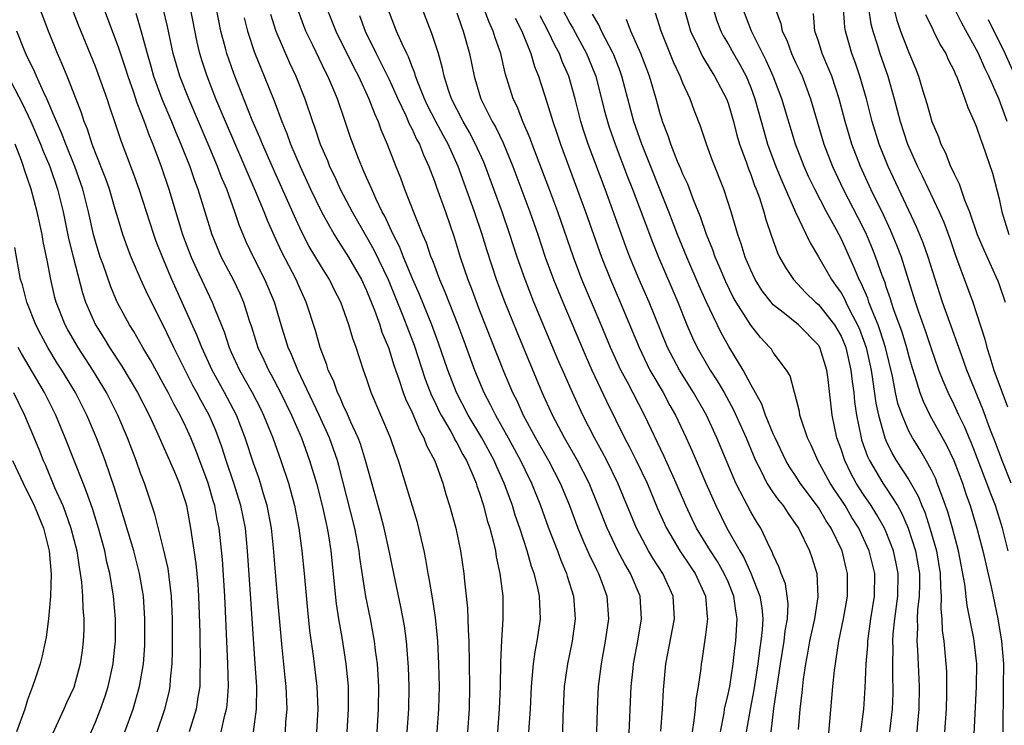
# Model space of a CAD drawing. Units: inches. Extents: x 2599874 to 2601000, y 1474297 to 1476000.
# Drawn here: x 2600316 to 2600403, y 1475214 to 1475276 of the extents above; entities that cross this region are included whole.
import ezdxf

# ---------------------------------------------------------------- set-up
doc = ezdxf.new("R2010")
doc.units = ezdxf.units.IN
doc.header["$MEASUREMENT"] = 0
doc.layers.add('LD25981473_2ft', color=204, linetype='Continuous')

msp = doc.modelspace()

# ---------------------------------------------------------------- linework, layer by layer
at = {"layer": 'LD25981473_2ft'}
for points, elevation in [([(2600339.81, 1475213), (2600339.865, 1475213.865), (2600339.962, 1475215), (2600339.882, 1475217), (2600339.792, 1475217.792), (2600339.536, 1475220.464), (2600339.427, 1475221.427), (2600339.112, 1475225), (2600338.767, 1475229.233), (2600338.577, 1475231), (2600338.208, 1475233), (2600337.862, 1475234.138), (2600337.622, 1475235), (2600337.468, 1475235.468), (2600337, 1475236.765), (2600336.256, 1475239), (2600335.474, 1475241), (2600334.429, 1475243), (2600333.338, 1475245), (2600332.408, 1475247), (2600332.015, 1475248.015), (2600329.771, 1475253), (2600328.932, 1475255), (2600328.383, 1475256.383), (2600328.159, 1475257), (2600326.869, 1475261), (2600326.383, 1475262.383), (2600325.276, 1475265.276), (2600324.79, 1475266.79), (2600324.271, 1475268.271), (2600324.038, 1475269), (2600323.515, 1475270.485), (2600323, 1475271.852), (2600321.507, 1475275.507), (2600319.291, 1475281.291)], 9604), ([(2600336.988, 1475213), (2600337.264, 1475215), (2600337.273, 1475217), (2600337.153, 1475219), (2600336.747, 1475224.747), (2600336.471, 1475229), (2600336.27, 1475231), (2600335.881, 1475233), (2600335.265, 1475235), (2600334.58, 1475237), (2600334.195, 1475238.195), (2600333.647, 1475239.647), (2600333.063, 1475241), (2600332.33, 1475242.33), (2600331.988, 1475243), (2600331.635, 1475243.635), (2600330.932, 1475245), (2600329.931, 1475247), (2600329, 1475248.973), (2600327.644, 1475251.644), (2600327.029, 1475253), (2600326.158, 1475255), (2600325.832, 1475255.832), (2600325.421, 1475257), (2600325, 1475258.38), (2600324.761, 1475259.239), (2600324.239, 1475261), (2600323.918, 1475261.917), (2600323, 1475264.228), (2600322.709, 1475265), (2600322.304, 1475266.304), (2600321.999, 1475267), (2600321.763, 1475267.763), (2600320.491, 1475271), (2600320.064, 1475272.064), (2600319.644, 1475273), (2600318.842, 1475275), (2600316.683, 1475280.683)], 9606), ([(2600323, 1475278.973), (2600325, 1475273.587), (2600325.655, 1475271.656), (2600325.854, 1475271), (2600326.326, 1475269.674), (2600326.656, 1475268.657), (2600327, 1475267.815), (2600327.311, 1475267), (2600327.75, 1475265.75), (2600328.075, 1475265), (2600328.831, 1475263), (2600329.495, 1475261), (2600330.719, 1475257), (2600331.473, 1475255), (2600331.941, 1475253.941), (2600333.344, 1475251), (2600333.538, 1475250.462), (2600334.383, 1475248.383), (2600334.832, 1475247), (2600335, 1475246.63), (2600335.757, 1475245), (2600336.875, 1475243), (2600337.6, 1475241.6), (2600337.892, 1475241), (2600338.69, 1475239), (2600339.414, 1475237), (2600340.08, 1475235), (2600340.615, 1475233), (2600341.001, 1475230.999), (2600341.278, 1475229), (2600341.478, 1475227), (2600341.767, 1475223.767), (2600341.96, 1475221.96), (2600342.282, 1475219.718), (2600342.609, 1475217), (2600342.684, 1475215), (2600342.563, 1475213)], 9602), ([(2600353.262, 1475213), (2600353.41, 1475215), (2600353.444, 1475217), (2600353.399, 1475219), (2600353.302, 1475221), (2600353.107, 1475223.107), (2600352.842, 1475224.842), (2600352.548, 1475226.548), (2600352.45, 1475227), (2600352.24, 1475228.241), (2600352.086, 1475229), (2600351.633, 1475231), (2600351.496, 1475231.496), (2600349.841, 1475237), (2600349.602, 1475237.602), (2600349.129, 1475239), (2600347.416, 1475243), (2600347, 1475244.25), (2600346.731, 1475245), (2600346.076, 1475247), (2600345.778, 1475247.778), (2600345.443, 1475249), (2600344.73, 1475251), (2600344.131, 1475252.131), (2600343.707, 1475253), (2600343, 1475254.131), (2600341.932, 1475255.932), (2600341.247, 1475257.246), (2600340.609, 1475258.609), (2600340.004, 1475259.996), (2600338.76, 1475262.76), (2600337.787, 1475265), (2600337.566, 1475265.566), (2600336.888, 1475267.112), (2600335.242, 1475271.242), (2600334.633, 1475273), (2600334.518, 1475273.482), (2600334.104, 1475275), (2600333.909, 1475275.909), (2600333.257, 1475279.257)], 9594), ([(2600378.343, 1475213), (2600378.645, 1475214.645), (2600378.694, 1475215), (2600379, 1475216.311), (2600379.142, 1475217), (2600379.459, 1475219), (2600379.604, 1475220.396), (2600379.692, 1475221), (2600379.812, 1475223), (2600379.691, 1475223.692), (2600379.516, 1475225), (2600379, 1475226.263), (2600378.668, 1475227), (2600378.051, 1475228.051), (2600377.436, 1475229), (2600376.217, 1475231), (2600375.814, 1475231.814), (2600375.266, 1475233), (2600374.411, 1475235), (2600373.351, 1475237.351), (2600371.588, 1475241), (2600370.087, 1475243.913), (2600369.507, 1475245), (2600368.595, 1475247), (2600367.768, 1475249), (2600366.069, 1475253), (2600365.307, 1475255), (2600363.917, 1475259), (2600363.133, 1475261.133), (2600361.655, 1475265), (2600361.485, 1475265.485), (2600360.829, 1475267), (2600360.319, 1475268.319), (2600359.984, 1475269), (2600359.268, 1475271.268), (2600358.873, 1475273), (2600358.39, 1475274.39), (2600358.221, 1475275), (2600357.833, 1475275.833), (2600356.68, 1475279)], 9576), ([(2600347.934, 1475213), (2600348.068, 1475215), (2600348.079, 1475217), (2600348.032, 1475218.032), (2600347.964, 1475219), (2600347.801, 1475220.199), (2600347.716, 1475221), (2600347.34, 1475223), (2600346.949, 1475224.949), (2600346.419, 1475228.418), (2600346.353, 1475229), (2600345.959, 1475231), (2600344.548, 1475236.548), (2600344.42, 1475237), (2600343.718, 1475239), (2600342.814, 1475241), (2600340.913, 1475245), (2600340.364, 1475246.365), (2600340.064, 1475247), (2600339.437, 1475249), (2600338.854, 1475251), (2600338.01, 1475253), (2600336.985, 1475255), (2600336.347, 1475256.347), (2600336.071, 1475257), (2600335.757, 1475257.758), (2600335.351, 1475259), (2600334.622, 1475261), (2600334.136, 1475262.137), (2600333.818, 1475263), (2600332.976, 1475265), (2600331.255, 1475269), (2600330.464, 1475271), (2600329.889, 1475273), (2600329.392, 1475275.392), (2600329, 1475277)], 9598), ([(2600350.599, 1475213), (2600350.741, 1475215), (2600350.768, 1475217), (2600350.715, 1475218.715), (2600350.545, 1475221), (2600350.362, 1475222.362), (2600350.044, 1475224.044), (2600349.41, 1475227), (2600349.01, 1475229), (2600348.573, 1475231), (2600348.24, 1475232.24), (2600347.632, 1475234.368), (2600346.909, 1475237), (2600346.459, 1475238.459), (2600346.258, 1475239), (2600345.617, 1475240.383), (2600345.255, 1475241.255), (2600345, 1475241.739), (2600344.622, 1475242.622), (2600344.426, 1475243), (2600344.062, 1475244.062), (2600343.605, 1475245), (2600343.471, 1475245.471), (2600342.892, 1475247), (2600342.485, 1475248.485), (2600341.663, 1475251), (2600341, 1475252.438), (2600340.763, 1475253), (2600339.478, 1475255.478), (2600338.839, 1475256.839), (2600338.222, 1475258.222), (2600337.929, 1475259), (2600337.18, 1475260.82), (2600334.504, 1475267), (2600333.667, 1475269), (2600332.877, 1475271), (2600332.419, 1475272.419), (2600332.249, 1475273), (2600332.01, 1475274.01), (2600331.423, 1475277)], 9596), ([(2600361.37, 1475213), (2600361.499, 1475215), (2600361.591, 1475217), (2600361.673, 1475217.673), (2600361.772, 1475219), (2600361.92, 1475220.08), (2600362.113, 1475221), (2600362.215, 1475221.785), (2600362.403, 1475223), (2600362.328, 1475224.328), (2600362.317, 1475225), (2600362.144, 1475225.856), (2600361.845, 1475227), (2600361.607, 1475227.607), (2600361.211, 1475229), (2600360.559, 1475231), (2600360.156, 1475232.156), (2600359.907, 1475233), (2600359.173, 1475235), (2600358.487, 1475236.487), (2600358.285, 1475237), (2600357.208, 1475239), (2600355.995, 1475241), (2600354.963, 1475243), (2600354.195, 1475245), (2600353.374, 1475247.374), (2600352.766, 1475249), (2600351.677, 1475251.677), (2600351.107, 1475253), (2600350.276, 1475255), (2600349.922, 1475255.922), (2600349.365, 1475257), (2600348.614, 1475258.614), (2600348.396, 1475259), (2600347.819, 1475260.181), (2600347.452, 1475261), (2600347.328, 1475261.328), (2600347, 1475262.039), (2600346.714, 1475262.714), (2600346.573, 1475263), (2600346.289, 1475263.711), (2600345.588, 1475265.588), (2600345.118, 1475267), (2600344.418, 1475269), (2600344.018, 1475269.982), (2600343.576, 1475271), (2600343.379, 1475271.379), (2600342.253, 1475273.747), (2600341.635, 1475275), (2600341.449, 1475275.449), (2600340.873, 1475277)], 9588), ([(2600343.484, 1475277), (2600344.287, 1475275), (2600345.836, 1475271.835), (2600346.279, 1475271), (2600347.215, 1475269), (2600347.695, 1475267.696), (2600348.028, 1475267), (2600348.273, 1475266.273), (2600348.831, 1475265), (2600349.595, 1475263), (2600349.996, 1475261.995), (2600350.354, 1475261), (2600351.236, 1475258.764), (2600351.964, 1475257), (2600352.287, 1475256.287), (2600352.702, 1475255), (2600352.794, 1475254.794), (2600353.458, 1475253), (2600353.928, 1475251.928), (2600355.065, 1475249), (2600355.596, 1475247.596), (2600356.542, 1475245), (2600357.378, 1475243), (2600357.949, 1475241.949), (2600358.416, 1475241), (2600359.548, 1475239), (2600360.63, 1475237), (2600361, 1475236.213), (2600361.606, 1475235), (2600362.409, 1475233), (2600363.089, 1475231.089), (2600363.89, 1475229), (2600364.183, 1475228.183), (2600364.704, 1475227), (2600364.764, 1475226.764), (2600365.325, 1475225), (2600365.474, 1475223), (2600365.204, 1475221), (2600364.785, 1475219), (2600364.498, 1475217), (2600364.365, 1475214.365), (2600364.336, 1475213)], 9586), ([(2600370.22, 1475212.22), (2600370.436, 1475217), (2600370.589, 1475218.589), (2600370.635, 1475219), (2600371.003, 1475221), (2600371.347, 1475223), (2600371.21, 1475225), (2600370.376, 1475227), (2600369.856, 1475227.856), (2600369.253, 1475229), (2600368.292, 1475231), (2600367.514, 1475233), (2600366.69, 1475235), (2600365.67, 1475237), (2600364.529, 1475239), (2600363.465, 1475241), (2600362.558, 1475243), (2600360.337, 1475248.338), (2600359.182, 1475251.182), (2600358.506, 1475253), (2600357.64, 1475255.64), (2600357.227, 1475257), (2600356.55, 1475259), (2600355.117, 1475263), (2600354.218, 1475265), (2600353.775, 1475265.775), (2600353.123, 1475267), (2600352.399, 1475268.399), (2600352.12, 1475269), (2600351.537, 1475270.463), (2600351.346, 1475271), (2600351.275, 1475271.276), (2600351, 1475271.927), (2600350.708, 1475272.708), (2600350.553, 1475273), (2600350.149, 1475273.85), (2600349.658, 1475275), (2600348.877, 1475277)], 9582), ([(2600373.06, 1475213.06), (2600373.21, 1475215), (2600373.294, 1475216.706), (2600373.495, 1475219), (2600374.243, 1475223), (2600374.139, 1475225), (2600373.231, 1475227), (2600372.348, 1475228.348), (2600371.968, 1475229), (2600370.902, 1475231), (2600369.253, 1475235), (2600368.255, 1475237), (2600367.824, 1475237.824), (2600367.163, 1475239), (2600366.141, 1475241), (2600365.221, 1475243), (2600364.54, 1475244.54), (2600363.943, 1475245.943), (2600361.811, 1475251), (2600361.026, 1475253), (2600360.341, 1475255), (2600359.69, 1475257), (2600358.997, 1475259), (2600357.535, 1475263), (2600357.38, 1475263.38), (2600356.656, 1475265), (2600356.083, 1475266.082), (2600355.542, 1475267), (2600354.507, 1475269), (2600354.243, 1475269.757), (2600353.863, 1475271), (2600353.72, 1475271.72), (2600353.354, 1475273), (2600352.79, 1475274.79), (2600351.935, 1475277)], 9580), ([(2600364.304, 1475277), (2600365, 1475275.682), (2600365.25, 1475275.249), (2600366.469, 1475273), (2600367.208, 1475271.208), (2600367.284, 1475271), (2600368.039, 1475268.039), (2600368.317, 1475267), (2600368.482, 1475266.483), (2600369.009, 1475265), (2600370.109, 1475262.109), (2600370.551, 1475261), (2600372.307, 1475256.307), (2600372.827, 1475255), (2600374.544, 1475251), (2600375.352, 1475249), (2600375.85, 1475247.85), (2600376.256, 1475247), (2600377.423, 1475245), (2600378.047, 1475244.048), (2600378.643, 1475243), (2600379.478, 1475241.478), (2600380.599, 1475239), (2600381.42, 1475237), (2600381.894, 1475236.106), (2600382.433, 1475235), (2600383, 1475234.14), (2600383.472, 1475233.472), (2600383.865, 1475233), (2600384.307, 1475232.307), (2600385, 1475231.347), (2600385.228, 1475231), (2600386.207, 1475229), (2600386.417, 1475228.417), (2600386.852, 1475227), (2600386.94, 1475224.94), (2600386.637, 1475223), (2600386.218, 1475221), (2600386.043, 1475219.957), (2600385.857, 1475219), (2600385.659, 1475217.659), (2600385.537, 1475216.463), (2600385.35, 1475215), (2600385.199, 1475213.199)], 9570), ([(2600375.127, 1475277), (2600375.519, 1475275.519), (2600375.673, 1475275), (2600376.291, 1475273.71), (2600376.732, 1475272.732), (2600377.489, 1475271.489), (2600377.813, 1475271), (2600378.861, 1475269), (2600379, 1475268.618), (2600379.473, 1475267), (2600379.78, 1475265.78), (2600380.007, 1475265), (2600380.589, 1475263.41), (2600380.794, 1475262.795), (2600381, 1475262.303), (2600381.344, 1475261.344), (2600381.492, 1475261), (2600381.773, 1475260.227), (2600382.16, 1475259), (2600382.335, 1475258.335), (2600382.842, 1475256.842), (2600383.374, 1475255.374), (2600383.559, 1475255), (2600384.072, 1475254.072), (2600384.791, 1475253), (2600385.866, 1475251.866), (2600386.753, 1475251), (2600387, 1475250.792), (2600388.414, 1475249), (2600388.64, 1475248.64), (2600389, 1475247.996), (2600389.303, 1475247.303), (2600389.417, 1475247), (2600389.878, 1475245), (2600389.98, 1475243.98), (2600390.118, 1475243), (2600390.188, 1475242.188), (2600390.359, 1475241), (2600390.768, 1475239), (2600390.823, 1475238.823), (2600391.345, 1475237.345), (2600391.505, 1475237), (2600392.696, 1475235), (2600393, 1475234.548), (2600393.987, 1475233), (2600394.351, 1475232.351), (2600394.937, 1475231), (2600395.59, 1475229), (2600395.809, 1475227.809), (2600395.938, 1475227), (2600395.948, 1475226.052), (2600395.921, 1475225), (2600395.78, 1475223.78), (2600395.752, 1475223), (2600395.775, 1475222.225), (2600395.705, 1475221), (2600395.759, 1475220.241), (2600395.9, 1475217), (2600395.887, 1475215), (2600395.769, 1475213.769), (2600395.712, 1475213)], 9562), ([(2600377.681, 1475277), (2600377.977, 1475275.976), (2600378.353, 1475275), (2600378.569, 1475274.569), (2600379, 1475273.856), (2600379.474, 1475273), (2600380.036, 1475272.036), (2600380.587, 1475271), (2600381, 1475270.012), (2600381.382, 1475269), (2600382.152, 1475266.152), (2600382.489, 1475265), (2600383.239, 1475263), (2600383.749, 1475261.748), (2600384.978, 1475258.977), (2600385.916, 1475257), (2600386.253, 1475256.253), (2600387, 1475255.025), (2600388.155, 1475253), (2600388.523, 1475252.523), (2600389, 1475251.82), (2600389.296, 1475251.296), (2600389.424, 1475251), (2600389.838, 1475250.162), (2600390.463, 1475249), (2600390.627, 1475248.627), (2600391.224, 1475247), (2600391.664, 1475245), (2600391.797, 1475244.204), (2600392.074, 1475242.074), (2600392.306, 1475241), (2600392.871, 1475239), (2600393, 1475238.697), (2600393.56, 1475237.56), (2600393.891, 1475237), (2600395, 1475235.287), (2600395.838, 1475233.838), (2600396.156, 1475233), (2600396.412, 1475232.412), (2600396.871, 1475231), (2600397.448, 1475229), (2600397.784, 1475227), (2600397.797, 1475225.797), (2600397.873, 1475225), (2600397.832, 1475223.832), (2600397.919, 1475223), (2600397.954, 1475221.954), (2600398.094, 1475221), (2600398.286, 1475219), (2600398.323, 1475218.323), (2600398.345, 1475217), (2600398.34, 1475216.34), (2600398.293, 1475215), (2600398.158, 1475213)], 9560), ([(2600400.787, 1475212.787), (2600400.987, 1475217), (2600401.005, 1475219), (2600400.794, 1475221), (2600400.757, 1475221.243), (2600400.414, 1475223), (2600400.162, 1475224.162), (2600399.96, 1475226.04), (2600399.393, 1475229), (2600398.856, 1475231), (2600398.446, 1475232.446), (2600397.789, 1475234.21), (2600397.522, 1475235), (2600397.376, 1475235.376), (2600397, 1475236.143), (2600396.531, 1475237), (2600395.959, 1475237.959), (2600395.31, 1475239), (2600395, 1475239.582), (2600394.396, 1475241), (2600394.04, 1475242.04), (2600393.825, 1475243), (2600393.543, 1475244.457), (2600392.93, 1475247), (2600392.469, 1475248.469), (2600392.274, 1475249), (2600391.745, 1475250.255), (2600391.469, 1475251), (2600391.359, 1475251.359), (2600390.754, 1475252.754), (2600390.614, 1475253), (2600390.146, 1475254.146), (2600389, 1475256.634), (2600388.591, 1475257.409), (2600387.715, 1475259), (2600386.665, 1475261), (2600386.124, 1475262.124), (2600385.736, 1475263), (2600384.969, 1475265), (2600383.77, 1475269), (2600382.998, 1475271), (2600382.382, 1475272.382), (2600381.084, 1475275), (2600380.296, 1475277)], 9558), ([(2600383.182, 1475277), (2600383.678, 1475275.678), (2600383.797, 1475275), (2600384.188, 1475274.188), (2600384.62, 1475273), (2600385, 1475272.167), (2600385.381, 1475271.382), (2600385.547, 1475271), (2600386.309, 1475269), (2600386.884, 1475267), (2600387.482, 1475265), (2600388.247, 1475263), (2600389.201, 1475261), (2600390.496, 1475258.496), (2600391.157, 1475257.157), (2600391.758, 1475255.758), (2600392.056, 1475255), (2600392.617, 1475253.383), (2600392.834, 1475252.835), (2600393, 1475252.3), (2600393.342, 1475251.342), (2600393.435, 1475251), (2600393.649, 1475250.351), (2600394.378, 1475248.378), (2600394.797, 1475247), (2600395, 1475246.188), (2600395.27, 1475245.27), (2600395.54, 1475244.459), (2600395.978, 1475243), (2600396.256, 1475242.256), (2600396.861, 1475241), (2600398.343, 1475238.343), (2600398.989, 1475236.989), (2600399.738, 1475235), (2600400.049, 1475234.049), (2600400.423, 1475233), (2600401.027, 1475231), (2600401.553, 1475229), (2600402.315, 1475225.685), (2600402.879, 1475223), (2600403.211, 1475221), (2600403.365, 1475219), (2600403.363, 1475217), (2600403.319, 1475213)], 9556), ([(2600404.068, 1475235), (2600403.249, 1475237), (2600402.64, 1475238.64), (2600402.183, 1475239.817), (2600401.548, 1475241.548), (2600400.141, 1475245), (2600399.65, 1475246.35), (2600399.321, 1475247.321), (2600399, 1475248.158), (2600397.979, 1475251), (2600397.733, 1475251.733), (2600396.72, 1475255), (2600396.271, 1475256.271), (2600395.686, 1475257.686), (2600393.183, 1475263), (2600392.387, 1475265), (2600391.768, 1475267), (2600391.261, 1475269), (2600390.674, 1475271), (2600390.24, 1475272.24), (2600389.953, 1475273), (2600389.734, 1475273.734), (2600389.406, 1475275), (2600389.344, 1475275.344), (2600389.209, 1475277)], 9552), ([(2600391.435, 1475277), (2600391.649, 1475275.649), (2600391.816, 1475275), (2600392.208, 1475273.792), (2600392.438, 1475273), (2600393.127, 1475271), (2600393.694, 1475269), (2600394.231, 1475267), (2600394.886, 1475265), (2600395.758, 1475263), (2600396.173, 1475262.173), (2600397.686, 1475259), (2600398.087, 1475258.088), (2600398.625, 1475256.625), (2600399.132, 1475255.132), (2600400.665, 1475251), (2600401, 1475250.01), (2600401.737, 1475247.737), (2600401.901, 1475247), (2600402.183, 1475246.183), (2600402.524, 1475245), (2600403.249, 1475243), (2600403.745, 1475241.745)], 9550), ([(2600393.669, 1475277), (2600393.949, 1475275.949), (2600394.277, 1475275), (2600395, 1475273.104), (2600395.618, 1475271.617), (2600395.855, 1475271), (2600396.215, 1475269.785), (2600396.591, 1475268.591), (2600397.049, 1475267), (2600397.626, 1475265.626), (2600397.84, 1475265), (2600398.231, 1475264.231), (2600398.698, 1475263), (2600398.806, 1475262.806), (2600399, 1475262.347), (2600399.47, 1475261.47), (2600399.937, 1475260.063), (2600400.383, 1475259), (2600401.061, 1475257), (2600401.625, 1475255.625), (2600402.71, 1475253.29), (2600402.885, 1475252.885), (2600403, 1475252.562), (2600403.53, 1475251)], 9548), ([(2600403.716, 1475267), (2600403, 1475268.926), (2600402.09, 1475271), (2600401.721, 1475271.721), (2600401.175, 1475273), (2600401, 1475273.34), (2600399.685, 1475275.685), (2600399.039, 1475277)], 9544), ([(2600326.566, 1475276.566), (2600327.034, 1475275.034), (2600327.571, 1475273), (2600327.9, 1475271.9), (2600328.144, 1475271), (2600328.88, 1475269), (2600329.731, 1475267), (2600330.095, 1475266.095), (2600330.567, 1475265), (2600331.355, 1475263), (2600331.769, 1475261.768), (2600332.068, 1475261), (2600333.314, 1475257), (2600334.136, 1475255), (2600335.179, 1475253), (2600335.776, 1475251.776), (2600336.115, 1475251), (2600336.609, 1475249.391), (2600336.809, 1475248.809), (2600337.371, 1475247), (2600337.9, 1475245.9), (2600338.306, 1475245), (2600338.563, 1475244.563), (2600339.386, 1475243), (2600340.368, 1475241), (2600341.229, 1475239), (2600341.959, 1475237), (2600342.558, 1475235), (2600343.074, 1475233), (2600343.411, 1475231.412), (2600343.514, 1475231), (2600343.627, 1475230.373), (2600343.838, 1475229), (2600344.323, 1475224.323), (2600344.52, 1475223), (2600344.833, 1475221.167), (2600345.175, 1475219), (2600345.338, 1475217.338), (2600345.361, 1475217), (2600345.385, 1475215), (2600345.261, 1475213)], 9600), ([(2600336.155, 1475276.156), (2600336.453, 1475275), (2600337.089, 1475273.09), (2600337.665, 1475271.665), (2600337.951, 1475271), (2600338.815, 1475268.815), (2600339.486, 1475267), (2600339.938, 1475265.938), (2600340.267, 1475265), (2600341.117, 1475263), (2600342.049, 1475261), (2600343.013, 1475259), (2600344.128, 1475257), (2600344.455, 1475256.454), (2600345, 1475255.643), (2600345.392, 1475255), (2600346.538, 1475253), (2600347, 1475252.028), (2600347.704, 1475250.296), (2600348.167, 1475249), (2600348.358, 1475248.358), (2600348.935, 1475247), (2600349.423, 1475245.423), (2600349.895, 1475244.105), (2600350.244, 1475243), (2600350.448, 1475242.448), (2600351, 1475241.296), (2600351.678, 1475239.678), (2600352.081, 1475239), (2600352.32, 1475238.32), (2600353.035, 1475236.965), (2600353.737, 1475235), (2600354.024, 1475234.024), (2600354.352, 1475233), (2600354.904, 1475231), (2600355.318, 1475229), (2600355.608, 1475227), (2600355.668, 1475226.332), (2600355.827, 1475225), (2600355.936, 1475223.936), (2600355.971, 1475223), (2600355.982, 1475222.018), (2600356.043, 1475221), (2600356.121, 1475217), (2600356.077, 1475215), (2600355.924, 1475213)], 9592), ([(2600338.494, 1475276.494), (2600338.978, 1475274.978), (2600340.188, 1475272.188), (2600340.747, 1475271), (2600341.533, 1475269), (2600342.208, 1475267), (2600342.431, 1475266.431), (2600342.893, 1475265), (2600343.531, 1475263.531), (2600343.73, 1475263), (2600344.15, 1475262.15), (2600344.67, 1475261), (2600345.716, 1475259), (2600347, 1475256.78), (2600347.638, 1475255.638), (2600348.898, 1475253), (2600350.201, 1475249.799), (2600351.201, 1475247.201), (2600352.2, 1475244.2), (2600352.753, 1475242.753), (2600353, 1475242.255), (2600353.394, 1475241.394), (2600353.596, 1475241), (2600354.45, 1475239.55), (2600354.753, 1475239), (2600354.828, 1475238.828), (2600355, 1475238.554), (2600355.531, 1475237.531), (2600355.847, 1475237), (2600356.503, 1475235.497), (2600356.697, 1475235), (2600356.761, 1475234.761), (2600357, 1475234.099), (2600357.346, 1475233), (2600357.678, 1475231.678), (2600357.901, 1475231), (2600358.235, 1475229.765), (2600358.401, 1475229), (2600358.474, 1475228.475), (2600358.809, 1475227), (2600359.055, 1475225), (2600359.066, 1475223), (2600358.934, 1475221.066), (2600358.843, 1475219.157), (2600358.817, 1475217), (2600358.752, 1475215), (2600358.598, 1475213)], 9590), ([(2600346.375, 1475276.374), (2600346.871, 1475275), (2600347.852, 1475273), (2600348.248, 1475272.248), (2600349, 1475270.699), (2600349.76, 1475269), (2600350.463, 1475267.537), (2600350.781, 1475266.781), (2600351, 1475266.374), (2600351.424, 1475265.424), (2600351.673, 1475265), (2600352.033, 1475264.033), (2600352.517, 1475263), (2600353, 1475261.704), (2600353.178, 1475261.178), (2600353.973, 1475259), (2600354.759, 1475256.759), (2600355.296, 1475255), (2600355.968, 1475253), (2600356.265, 1475252.265), (2600357, 1475250.281), (2600359.111, 1475244.889), (2600359.922, 1475243), (2600360.294, 1475242.294), (2600360.876, 1475241), (2600361.965, 1475239), (2600363.103, 1475237), (2600364.134, 1475235), (2600364.954, 1475233), (2600365.699, 1475231), (2600366.246, 1475229.754), (2600366.691, 1475228.691), (2600367.343, 1475227.343), (2600367.534, 1475227), (2600367.861, 1475226.139), (2600368.268, 1475225), (2600368.424, 1475223), (2600368.135, 1475221), (2600367.756, 1475219), (2600367.5, 1475217), (2600367.399, 1475215), (2600367.365, 1475213)], 9584), ([(2600355, 1475276.593), (2600355.398, 1475275.398), (2600355.558, 1475275), (2600356.122, 1475273), (2600356.527, 1475271), (2600357, 1475269.393), (2600357.12, 1475269), (2600357.23, 1475268.77), (2600358.128, 1475267), (2600358.448, 1475266.448), (2600359.095, 1475265.095), (2600359.962, 1475263), (2600361.454, 1475259), (2600362.153, 1475257), (2600362.824, 1475255), (2600363.546, 1475253), (2600364.364, 1475251), (2600366.338, 1475246.338), (2600366.927, 1475245), (2600368.236, 1475242.236), (2600369.836, 1475239), (2600370.246, 1475238.246), (2600370.868, 1475237), (2600371.826, 1475235), (2600372.76, 1475232.76), (2600373.547, 1475231), (2600374.724, 1475229), (2600375.634, 1475227.634), (2600376.074, 1475227), (2600377.015, 1475225), (2600377.154, 1475223.154), (2600377.179, 1475223), (2600377, 1475221.576), (2600376.687, 1475219.313), (2600376.629, 1475219), (2600376.589, 1475218.589), (2600376.358, 1475217), (2600376.146, 1475215.853), (2600376.08, 1475215), (2600375.976, 1475213.976), (2600375.832, 1475213)], 9578), ([(2600360.14, 1475276.14), (2600360.73, 1475275), (2600361.55, 1475273), (2600361.868, 1475271.868), (2600362.225, 1475271), (2600363, 1475268.615), (2600363.486, 1475267), (2600363.881, 1475265.881), (2600364.166, 1475265), (2600366.379, 1475259), (2600367.801, 1475255), (2600368.599, 1475253), (2600369.463, 1475251), (2600371.119, 1475247), (2600372.088, 1475245), (2600373.248, 1475243), (2600373.857, 1475241.857), (2600374.344, 1475241), (2600375.284, 1475239), (2600375.82, 1475237.82), (2600377.018, 1475235), (2600377.906, 1475233), (2600378.904, 1475231), (2600380.032, 1475229), (2600380.399, 1475228.399), (2600381.015, 1475227.015), (2600381.799, 1475225), (2600381.974, 1475223.974), (2600382.062, 1475223), (2600382.008, 1475222.008), (2600381.909, 1475221), (2600381.785, 1475220.215), (2600381.637, 1475219), (2600381.288, 1475216.712), (2600380.942, 1475215), (2600380.604, 1475213)], 9574), ([(2600382.806, 1475213), (2600383.049, 1475215.049), (2600383.647, 1475219), (2600383.973, 1475221), (2600384.067, 1475221.933), (2600384.252, 1475223), (2600384.314, 1475224.314), (2600384.239, 1475225), (2600384.072, 1475226.072), (2600383.714, 1475227), (2600383.532, 1475227.532), (2600383, 1475228.645), (2600382.906, 1475228.906), (2600382.693, 1475229.308), (2600381.89, 1475231), (2600381.542, 1475231.542), (2600381, 1475232.454), (2600380.705, 1475233), (2600380.421, 1475233.579), (2600379.677, 1475235), (2600378, 1475239), (2600377.084, 1475241), (2600375.954, 1475243), (2600374.689, 1475245), (2600373.629, 1475247), (2600372.007, 1475251), (2600371.139, 1475253), (2600370.309, 1475255), (2600369.946, 1475255.946), (2600368.108, 1475261), (2600366.62, 1475265), (2600366.213, 1475266.213), (2600365.969, 1475267), (2600365.458, 1475269), (2600364.897, 1475271), (2600364.31, 1475272.31), (2600364.066, 1475273), (2600363.683, 1475273.683), (2600363.075, 1475275), (2600362.353, 1475276.353)], 9572), ([(2600387.839, 1475211.839), (2600388.284, 1475217), (2600388.423, 1475218.423), (2600388.496, 1475219), (2600388.579, 1475219.421), (2600388.815, 1475221), (2600389.229, 1475223), (2600389.574, 1475225), (2600389.584, 1475227), (2600389.46, 1475227.46), (2600389.095, 1475229), (2600388.123, 1475231), (2600387.672, 1475231.672), (2600387, 1475232.845), (2600385.39, 1475235), (2600385, 1475235.603), (2600384.432, 1475236.432), (2600384.101, 1475237), (2600383.156, 1475239), (2600383.117, 1475239.117), (2600383, 1475239.359), (2600382.323, 1475241), (2600381.977, 1475241.977), (2600381, 1475243.716), (2600380.326, 1475245), (2600379.071, 1475247.071), (2600378.353, 1475248.353), (2600377.061, 1475251.06), (2600376.438, 1475252.437), (2600375.339, 1475255), (2600374.534, 1475257), (2600373.77, 1475259), (2600371.371, 1475265), (2600370.662, 1475267), (2600369.598, 1475271), (2600369.442, 1475271.442), (2600368.883, 1475272.884), (2600368.835, 1475273), (2600367.809, 1475275), (2600367.553, 1475275.553), (2600367, 1475276.482)], 9568), ([(2600390.759, 1475213), (2600391.004, 1475215), (2600391.124, 1475216.876), (2600391.222, 1475219), (2600391.365, 1475220.636), (2600391.373, 1475221), (2600391.643, 1475223), (2600391.95, 1475225), (2600391.978, 1475227), (2600391.49, 1475229), (2600391, 1475230.089), (2600390.567, 1475231), (2600389.964, 1475231.964), (2600389.355, 1475233), (2600389, 1475233.559), (2600388.415, 1475234.415), (2600388.045, 1475235), (2600386.95, 1475237), (2600386.348, 1475238.348), (2600386.028, 1475239), (2600385.514, 1475240.486), (2600385.364, 1475241), (2600385.319, 1475241.319), (2600384.916, 1475242.915), (2600384.873, 1475243), (2600384.482, 1475244.482), (2600384.183, 1475245), (2600383, 1475246.557), (2600382.834, 1475246.834), (2600382.709, 1475247), (2600381.876, 1475247.876), (2600381, 1475248.966), (2600379.722, 1475251), (2600379.461, 1475251.461), (2600378.793, 1475252.793), (2600378.207, 1475254.206), (2600377.859, 1475255), (2600377.646, 1475255.647), (2600377.089, 1475257), (2600376.556, 1475258.556), (2600375.939, 1475260.061), (2600375.434, 1475261.434), (2600375, 1475262.343), (2600374.815, 1475262.816), (2600374.533, 1475263.467), (2600373.932, 1475265), (2600373.711, 1475265.711), (2600373.203, 1475267), (2600373.154, 1475267.154), (2600373, 1475267.658), (2600372.643, 1475269), (2600372.051, 1475271), (2600371.288, 1475273), (2600370.405, 1475275), (2600370.009, 1475276.009)], 9566), ([(2600393.33, 1475213), (2600393.556, 1475215), (2600393.601, 1475216.399), (2600393.604, 1475217), (2600393.576, 1475217.576), (2600393.571, 1475219), (2600393.602, 1475220.399), (2600393.582, 1475221), (2600393.615, 1475221.615), (2600393.751, 1475223), (2600394.017, 1475225), (2600394.063, 1475227), (2600393.89, 1475227.89), (2600393.644, 1475229), (2600393, 1475230.643), (2600392.842, 1475231), (2600392.182, 1475232.182), (2600391.67, 1475233), (2600391, 1475233.989), (2600390.349, 1475235), (2600389.872, 1475235.872), (2600389.321, 1475237), (2600389, 1475237.996), (2600388.634, 1475239), (2600388.204, 1475241), (2600387.85, 1475244.15), (2600387.738, 1475245), (2600387.125, 1475247), (2600387, 1475247.207), (2600385.24, 1475249), (2600383.984, 1475250.016), (2600383, 1475250.779), (2600382.804, 1475251), (2600382.021, 1475252.021), (2600381.401, 1475253), (2600381, 1475253.838), (2600380.51, 1475255), (2600380.16, 1475256.16), (2600379.851, 1475257), (2600379.265, 1475259), (2600378.618, 1475261), (2600377.594, 1475263.594), (2600377.082, 1475265), (2600376.569, 1475266.57), (2600376, 1475268), (2600375.648, 1475269), (2600375, 1475270.392), (2600374.765, 1475271), (2600374.193, 1475272.193), (2600373.075, 1475275), (2600372.573, 1475276.573)], 9564), ([(2600403.796, 1475229), (2600403.294, 1475231), (2600402.663, 1475233), (2600402.186, 1475234.186), (2600401.903, 1475235), (2600400.538, 1475238.538), (2600400.333, 1475239), (2600399.948, 1475239.948), (2600399.427, 1475241), (2600399, 1475241.932), (2600398.47, 1475243), (2600398.032, 1475244.032), (2600397.664, 1475245), (2600397, 1475246.87), (2600396.47, 1475248.47), (2600395.88, 1475250.12), (2600395.584, 1475251), (2600394.985, 1475252.985), (2600394.341, 1475255), (2600393.97, 1475255.97), (2600393.376, 1475257.376), (2600392.746, 1475258.746), (2600391.651, 1475261), (2600390.721, 1475263), (2600389.95, 1475265), (2600389.355, 1475267), (2600388.838, 1475269), (2600388.17, 1475271), (2600387.844, 1475271.844), (2600387.342, 1475273), (2600387, 1475274.102), (2600386.691, 1475275), (2600386.556, 1475276.556)], 9554), ([(2600396.469, 1475276.469), (2600397.12, 1475275.12), (2600397.192, 1475275), (2600397.782, 1475273.782), (2600398.272, 1475273), (2600398.486, 1475272.486), (2600399, 1475271.468), (2600399.134, 1475271.134), (2600399.209, 1475271), (2600399.37, 1475270.63), (2600399.963, 1475269), (2600400.223, 1475268.222), (2600400.79, 1475267), (2600401, 1475266.485), (2600401.364, 1475265.364), (2600401.525, 1475265), (2600402.42, 1475262.42), (2600403, 1475260.141), (2600403.246, 1475259), (2600403.863, 1475257)], 9546), ([(2600402.023, 1475276.023), (2600402.517, 1475275), (2600403.363, 1475273.364), (2600404.425, 1475271)], 9542), ([(2600334.139, 1475213), (2600334.461, 1475214.461), (2600334.605, 1475215), (2600334.652, 1475215.348), (2600334.767, 1475217), (2600334.73, 1475219), (2600334.452, 1475225), (2600334.239, 1475228.239), (2600333.94, 1475231), (2600333.78, 1475231.78), (2600333.566, 1475233), (2600333.432, 1475233.432), (2600332.994, 1475235), (2600331.902, 1475237.902), (2600331.443, 1475239), (2600331, 1475239.965), (2600330.49, 1475241), (2600329.956, 1475241.956), (2600329.435, 1475243), (2600329, 1475243.815), (2600327.863, 1475245.863), (2600327.186, 1475247), (2600326.399, 1475248.399), (2600326.009, 1475249), (2600324.935, 1475251), (2600324.356, 1475252.356), (2600323.674, 1475254.327), (2600323.425, 1475255), (2600323, 1475256.365), (2600322.829, 1475257), (2600322.384, 1475259), (2600321.881, 1475261), (2600321.182, 1475263), (2600320.368, 1475265), (2600319.998, 1475265.998), (2600319.547, 1475267), (2600318.691, 1475269), (2600318.39, 1475269.61), (2600317.774, 1475271), (2600317.549, 1475271.55), (2600317, 1475272.668), (2600316.729, 1475273.271), (2600316.029, 1475275)], 9608), ([(2600315.542, 1475270.458), (2600316.556, 1475268.555), (2600317.285, 1475267), (2600318.147, 1475265), (2600318.38, 1475264.379), (2600318.977, 1475263), (2600319.655, 1475261), (2600320.146, 1475259), (2600320.629, 1475256.629), (2600321.022, 1475255.022), (2600321.842, 1475251.842), (2600322.128, 1475251), (2600323.01, 1475249), (2600323.785, 1475247.785), (2600324.252, 1475247), (2600325.339, 1475245.339), (2600326.725, 1475243), (2600327.752, 1475241), (2600328.411, 1475239.589), (2600330.004, 1475235.997), (2600330.413, 1475235), (2600331, 1475233.223), (2600331.063, 1475233), (2600331.425, 1475231), (2600331.889, 1475227.889), (2600332.065, 1475226.065), (2600332.137, 1475225), (2600332.233, 1475221.767), (2600332.28, 1475219), (2600332.241, 1475218.241), (2600332.229, 1475217), (2600332.054, 1475216.054), (2600331.908, 1475215), (2600331.294, 1475213)], 9610), ([(2600328.453, 1475213), (2600329.148, 1475215), (2600329.514, 1475216.486), (2600329.611, 1475217), (2600329.647, 1475217.647), (2600329.798, 1475219), (2600329.833, 1475220.167), (2600329.821, 1475223), (2600329.744, 1475225), (2600329.43, 1475227.43), (2600329, 1475229.295), (2600328.253, 1475232.253), (2600327.338, 1475235), (2600327, 1475235.879), (2600326.617, 1475237), (2600325.85, 1475239), (2600324.993, 1475241), (2600323.969, 1475243), (2600322.757, 1475245), (2600321.46, 1475247), (2600320.557, 1475248.558), (2600320.318, 1475249), (2600319.524, 1475251), (2600319.412, 1475251.411), (2600319.052, 1475253), (2600318.722, 1475254.722), (2600318.68, 1475255), (2600318.383, 1475256.383), (2600318.287, 1475257), (2600317.852, 1475259), (2600317.316, 1475261), (2600317, 1475261.939), (2600316.716, 1475262.716), (2600316.638, 1475263), (2600316.45, 1475263.55), (2600315.896, 1475265)], 9612), ([(2600325.603, 1475213), (2600326.332, 1475215), (2600326.906, 1475217), (2600327.251, 1475219), (2600327.372, 1475220.628), (2600327.383, 1475223), (2600327.249, 1475225), (2600326.914, 1475227), (2600326.387, 1475229), (2600325.614, 1475231.614), (2600325, 1475233.542), (2600324.669, 1475234.669), (2600324.302, 1475235.698), (2600323.863, 1475237), (2600323.63, 1475237.63), (2600323.097, 1475239), (2600322.241, 1475241), (2600321.225, 1475243), (2600320.024, 1475245), (2600319.623, 1475245.623), (2600318.782, 1475247), (2600318.157, 1475248.157), (2600317.726, 1475249), (2600316.924, 1475251), (2600316.531, 1475252.532), (2600316.373, 1475253), (2600315.852, 1475255.851)], 9614), ([(2600321.529, 1475210.471), (2600323, 1475213.845), (2600323.459, 1475215), (2600323.857, 1475216.143), (2600324.119, 1475217), (2600324.56, 1475219), (2600324.604, 1475219.396), (2600324.767, 1475221), (2600324.764, 1475223), (2600324.589, 1475225), (2600324.27, 1475227), (2600324.015, 1475228.015), (2600323.822, 1475229), (2600323.276, 1475231), (2600322.737, 1475232.737), (2600322.224, 1475234.225), (2600321.905, 1475235), (2600320.332, 1475239), (2600319.482, 1475241), (2600318.481, 1475243), (2600316.465, 1475246.464), (2600316.175, 1475247)], 9616), ([(2600315.748, 1475243), (2600316.72, 1475241), (2600317.988, 1475237.988), (2600318.378, 1475237), (2600318.576, 1475236.576), (2600319.391, 1475234.609), (2600320.104, 1475233), (2600320.365, 1475232.365), (2600320.837, 1475231), (2600321.34, 1475229), (2600321.548, 1475227.548), (2600321.657, 1475227), (2600321.76, 1475226.24), (2600321.861, 1475225), (2600321.895, 1475223.894), (2600321.97, 1475223), (2600321.968, 1475222.032), (2600321.927, 1475221), (2600321.828, 1475220.171), (2600321.659, 1475219), (2600321.077, 1475216.923), (2600320.446, 1475215.554), (2600320.211, 1475215), (2600319.187, 1475212.813)], 9618), ([(2600315.672, 1475237), (2600316.604, 1475235), (2600317.576, 1475233), (2600318.401, 1475231), (2600318.91, 1475229), (2600319.07, 1475226.93), (2600319.011, 1475225), (2600318.844, 1475223), (2600318.637, 1475221.363), (2600318.28, 1475219.719), (2600318.094, 1475219), (2600317.663, 1475217.663), (2600317.441, 1475217), (2600317, 1475215.823), (2600316.742, 1475215), (2600316.028, 1475213)], 9620)]:
    msp.add_lwpolyline(points, dxfattribs=dict(at, elevation=elevation))

doc.saveas('drawing.dxf')
